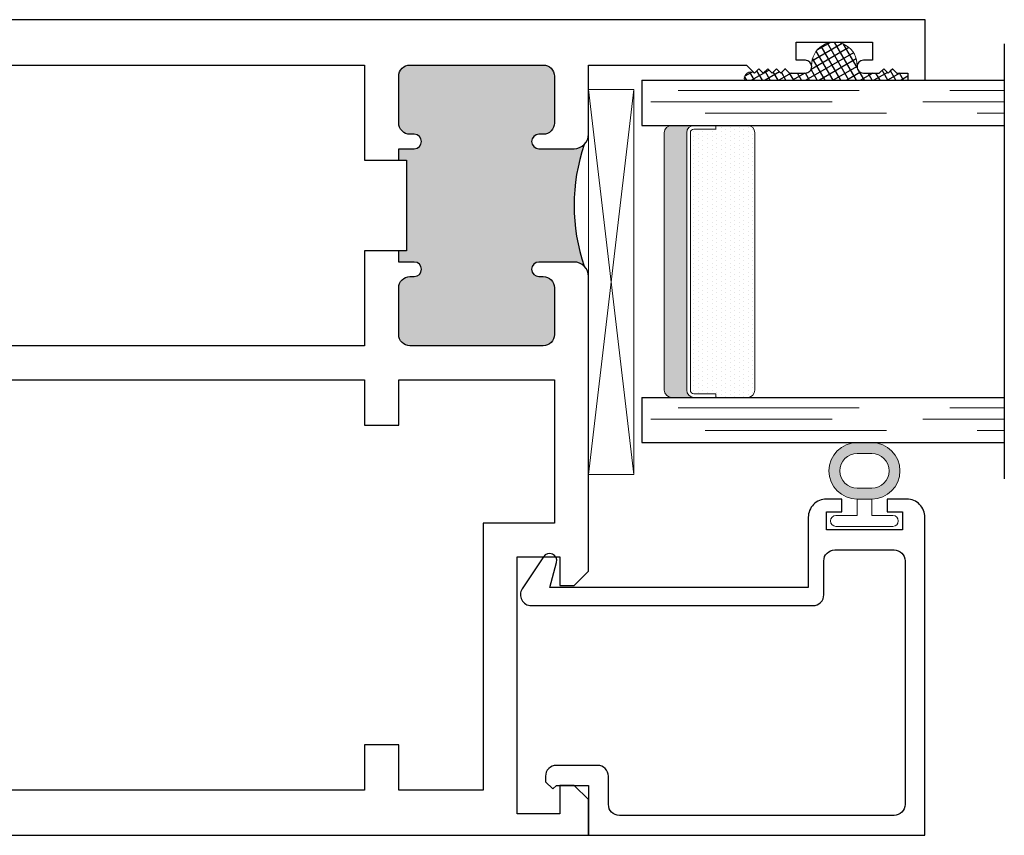
# Model space of a CAD drawing. Units: inches. Extents: x 0 to 1068, y -924 to 131.
# Drawn here: x 8 to 11, y -27 to -25 of the extents above; entities that cross this region are included whole.
import ezdxf

# ---------------------------------------------------------------- set-up
doc = ezdxf.new("R2010")
doc.units = ezdxf.units.IN
doc.header["$MEASUREMENT"] = 0
doc.linetypes.add('DASHED', pattern=[0.75, 0.5, -0.25])
doc.layers.add('IG 1000', color=7, linetype='Continuous')

# ---------------------------------------------------------------- blocks, each defined once
blk = doc.blocks.new('M21547')
h = blk.add_hatch(color=256)
h.dxf.hatch_style = 1
h.paths.add_polyline_path([(3.0601, 1.7333, -0.198912), (3.0318, 1.7216), (2.9348, 1.7216, -1), (2.9348, 1.7616), (2.9468, 1.7616, 0.414214), (2.9778, 1.7926), (2.9778, 1.9216, 0.414214), (2.9468, 1.9526), (2.5792, 1.9526, 0.414214), (2.5482, 1.9216), (2.5482, 1.7926, 0.414214), (2.5792, 1.7616), (2.5912, 1.7616, -1), (2.5912, 1.7216), (2.5482, 1.7216), (2.5482, 1.6903), (2.5697, 1.6903), (2.5697, 1.4403), (2.5482, 1.4403), (2.5482, 1.4091), (2.5912, 1.4091, -1), (2.5912, 1.3691), (2.5792, 1.3691, 0.414214), (2.5482, 1.3381), (2.5482, 1.209, 0.414214), (2.5792, 1.178), (2.9468, 1.178, 0.414214), (2.9778, 1.209), (2.9778, 1.3381, 0.414214), (2.9468, 1.3691), (2.9348, 1.3691, -1), (2.9348, 1.4091), (3.0318, 1.4091, -0.198912), (3.0601, 1.3974, -0.168393)])
for points in [[(2.5482, 1.6903), (2.5482, 1.7216), (2.5912, 1.7216, 1), (2.5912, 1.7616), (2.5792, 1.7616, -0.414214), (2.5482, 1.7926), (2.5482, 1.9216, -0.414214), (2.5792, 1.9526), (2.9468, 1.9526, -0.414214), (2.9778, 1.9216), (2.9778, 1.7926, -0.414214), (2.9468, 1.7616), (2.9348, 1.7616, 1), (2.9348, 1.7216), (3.0318, 1.7216, 0.414214), (3.0718, 1.7616), (3.0718, 1.9526), (3.5079, 1.9526), (3.53, 1.9305), (3.542, 1.9425), (3.554, 1.9305), (3.566, 1.9425), (3.578, 1.9305), (3.59, 1.9425), (3.602, 1.9305), (3.614, 1.9425), (3.626, 1.9305), (3.67, 1.9305, 0.414991), (3.6875, 1.9481, 0.414991), (3.67, 1.9656), (3.645, 1.9656), (3.645, 2.0156), (3.855, 2.0156), (3.855, 1.9656), (3.83, 1.9656, 0.414991), (3.8125, 1.9481, 0.414991), (3.83, 1.9305), (3.874, 1.9305), (3.886, 1.9425), (3.898, 1.9305), (3.91, 1.9425), (3.922, 1.9305), (3.953, 1.9305), (3.953, 1.9109), (4, 1.9109), (4, 2.0776), (0.9292, 2.0776, 0.414214), (0.8892, 2.0376), (0.8892, 1.7756), (1.0012, 1.7756), (1.0012, 1.8376), (0.9512, 1.8376), (0.9512, 1.9526), (1.1662, 1.9526), (1.1662, 1.8376), (1.1162, 1.8376), (1.1162, 1.7756), (1.1662, 1.7756), (1.1982, 1.7436), (1.1982, 1.6903), (1.2602, 1.6903), (1.2602, 1.9526), (2.4542, 1.9526), (2.4542, 1.6903)], [(2.4542, 1.4403), (2.4542, 1.178), (1.2602, 1.178), (1.2602, 1.4403), (1.1982, 1.4403), (1.1982, 1.387), (1.1662, 1.355), (1.1162, 1.355), (1.1162, 1.293), (1.1662, 1.293), (1.1662, 1.178), (0.9512, 1.178), (0.9512, 1.293), (1.0012, 1.293), (1.0012, 1.355), (0.8892, 1.355), (0.8892, 0.9843), (0.7121, 0.9843), (0.7121, 0.8268), (0.7711, 0.8268), (0.7711, 0.9252), (0.8892, 0.9252), (0.8892, 0.1378), (0.7711, 0.1378), (0.7711, 0.2362), (0.7121, 0.2362), (0.7121, 0.0709), (0.8892, 0.0709), (0.8892, -0.0784), (0.32, -0.0784), (0.32, 0), (0.2225, 0), (0.2225, -0.035), (0.265, -0.035), (0.265, -0.085), (0.055, -0.085), (0.055, -0.035), (0.0975, -0.035), (0.0975, 0), (0, 0), (0, -0.1414, 0.414214), (0.031, -0.1724), (3.0718, -0.1724), (3.0718, -0.0739), (3.0325, -0.0346), (2.9931, -0.0346), (2.9931, -0.1133), (2.875, -0.1133), (2.875, 0.5954), (2.9931, 0.5954), (2.9931, 0.5166), (3.0325, 0.5166), (3.0718, 0.556), (3.0718, 1.3691, 0.414214), (3.0318, 1.4091), (2.9348, 1.4091, 1), (2.9348, 1.3691), (2.9468, 1.3691, -0.414214), (2.9778, 1.3381), (2.9778, 1.209, -0.414214), (2.9468, 1.178), (2.5792, 1.178, -0.414214), (2.5482, 1.209), (2.5482, 1.3381, -0.414214), (2.5792, 1.3691), (2.5912, 1.3691, 1), (2.5912, 1.4091), (2.5482, 1.4091), (2.5482, 1.4403)]]:
    blk.add_lwpolyline(points, format="xyb", close=True)
blk.add_lwpolyline([(2.5482, 1.6903), (2.5697, 1.6903), (2.5697, 1.4403), (2.5482, 1.4403)])
blk.add_lwpolyline([(2.4542, 1.084), (2.4542, 0.959), (2.5482, 0.959), (2.5482, 1.084), (2.9778, 1.084), (2.9778, 0.6886), (2.781, 0.6886), (2.781, -0.0474), (2.5482, -0.0474), (2.5482, 0.0776), (2.4542, 0.0776), (2.4542, -0.0474), (0.9832, -0.0474), (0.9832, 1.084)], close=True)
blk.add_arc((3.5447, 1.5653), 0.5129, 160.8829, 199.1171)
blk = doc.blocks.new('E600-1IG_SS')
at = {"lineweight": 5}
h = blk.add_hatch(dxfattribs=at)
h.set_pattern_fill('DOTS', color=256, scale=0.2)
h.paths.add_polyline_path([(0.875, 0.292, 0.4142136), (0.855, 0.312), (0.145, 0.312, 0.4142136), (0.125, 0.292), (0.125, 0.204), (0.135, 0.204), (0.135, 0.144, 0.4142136), (0.145, 0.134), (0.855, 0.134, 0.4142136), (0.865, 0.144), (0.865, 0.204), (0.875, 0.204)])
h = blk.add_hatch(color=256)
h.dxf.hatch_style = 1
h.paths.add_polyline_path([(0.875, 0.144, -0.4142136), (0.855, 0.124), (0.145, 0.124, -0.4142136), (0.125, 0.144), (0.125, 0.082, 0.4142136), (0.145, 0.062), (0.855, 0.062, 0.4142136), (0.875, 0.082)])
for p, q in [((-0.1, 1), (1.1, 1)), ((0, 0), (0, 1)), ((0.125, 0), (0.125, 1)), ((0.875, 0), (0.875, 1)), ((1, 0), (1, 1)), ((0, 0), (0.125, 0)), ((0.875, 0), (1, 0))]:
    blk.add_line(p, q)
at = {"linetype": 'DASHED', "lineweight": 9}
for p, q in [((0.02875, 0.1), (0.02875, 1)), ((0.06, 0.025), (0.06, 1)), ((0.09125, 0.175), (0.09125, 1)), ((0.90375, 0.1), (0.90375, 1)), ((0.935, 0.025), (0.935, 1)), ((0.96625, 0.175), (0.96625, 1))]:
    blk.add_line(p, q, dxfattribs=at)
at = {"lineweight": 5}
for p, q in [((0.145, 0.312), (0.855, 0.312)), ((0.125, 0.082), (0.125, 0.292)), ((0.875, 0.082), (0.875, 0.292)), ((0.125, 0.204), (0.135, 0.204)), ((0.135, 0.204), (0.135, 0.144)), ((0.865, 0.204), (0.865, 0.144)), ((0.865, 0.204), (0.875, 0.204)), ((0.145, 0.134), (0.855, 0.134)), ((0.145, 0.124), (0.855, 0.124)), ((0.145, 0.062), (0.855, 0.062))]:
    blk.add_line(p, q, dxfattribs=at)
for centre, radius, start, end in [((0.145, 0.292), 0.02, 90, 180), ((0.855, 0.292), 0.02, 0, 90), ((0.145, 0.144), 0.02, 180, 270), ((0.145, 0.144), 0.01, 180, 270), ((0.855, 0.144), 0.02, 270, 0), ((0.855, 0.144), 0.01, 270, 0), ((0.145, 0.082), 0.02, 180, 270), ((0.855, 0.082), 0.02, 270, 0)]:
    blk.add_arc(centre, radius, start, end, dxfattribs=at)
blk = doc.blocks.new('MTD_IG1000')
at = {"xscale": -1, "rotation": 180}
blk.add_blockref('E600-1IG_SS', (0, 0), dxfattribs=at)
blk = doc.blocks.new('M23196')
blk.add_lwpolyline([(0.9281, 0), (0.9281, 0.8773, 0.414214), (0.8781, 0.9273), (0.8236, 0.9273), (0.8236, 0.8923), (0.8661, 0.8923), (0.8661, 0.8423), (0.6561, 0.8423), (0.6561, 0.8923), (0.6986, 0.8923), (0.6986, 0.9273), (0.6561, 0.9273, 0.414214), (0.6061, 0.8773), (0.6061, 0.6837), (-0.1069, 0.6837), (-0.0884, 0.7525, 0.850705), (-0.1244, 0.7687), (-0.1829, 0.6803, 0.597588), (-0.1579, 0.6337), (0.6191, 0.6337, 0.414214), (0.6491, 0.6637), (0.6491, 0.7573, -0.414214), (0.6791, 0.7873), (0.8431, 0.7873, -0.414214), (0.8731, 0.7573), (0.8731, 0.085, -0.414214), (0.8431, 0.055), (0.085, 0.055, -0.414214), (0.055, 0.085), (0.055, 0.1628, 0.414214), (0.025, 0.1928), (-0.0887, 0.1928, 0.414214), (-0.1187, 0.1628), (-0.1187, 0.1478), (-0.0987, 0.1278), (-0.0887, 0.1378), (0, 0.1378), (0, 0), (0.9281, 0)], format="xyb")
blk = doc.blocks.new('MTD_E20158KN_glazing bulb')
h = blk.add_hatch(color=256)
h.dxf.hatch_style = 1
h.paths.add_polyline_path([(0.02, 0.2409), (-0.02, 0.2409, 1), (-0.02, 0.0851), (0.02, 0.0851, 1)])
h.paths.add_polyline_path([(-0.02, 0.2109), (0.02, 0.2109, -1), (0.02, 0.1151), (-0.02, 0.1151, -1)], flags=16)
at = {"lineweight": 5}
blk.add_lwpolyline([(0.02, 0.0851, 1), (0.02, 0.2409), (-0.02, 0.2409, 1), (-0.02, 0.0851)], format="xyb", dxfattribs=at)
for points in [[(-0.02, 0.1151), (0.02, 0.1151, 1), (0.02, 0.2109), (-0.02, 0.2109, 1)], [(0.02, 0.04), (0.0785, 0.04, -1), (0.0785, 0.01), (-0.0785, 0.01, -1), (-0.0785, 0.04), (-0.02, 0.04), (-0.02, 0.0851), (0.02, 0.0851)]]:
    blk.add_lwpolyline(points, format="xyb", close=True, dxfattribs=at)
blk = doc.blocks.new('MTD_glazing_1000')
h = blk.add_hatch()
h.set_pattern_fill('ANSI37', color=256, scale=0.15, angle=285)
h.set_pattern_definition([(330, (-50.574735, -97.00087), (0.009375, 0.0162379763), []), (60, (-50.574735, -97.00087), (-0.0162379763, 0.009375), [])])
h.paths.add_polyline_path([(-0.6155, 2.1226, 0.031373), (-0.6156, 2.1204, 0.414991), (-0.5981, 2.1029), (-0.5541, 2.1029), (-0.5421, 2.1149), (-0.5301, 2.1029), (-0.5181, 2.1149), (-0.5061, 2.1029), (-0.4941, 2.1149), (-0.4821, 2.1029), (-0.4701, 2.1149), (-0.4581, 2.1029, -0.673515), (-0.4301, 2.0832), (-0.8811, 2.0832), (-0.8811, 2.1029), (-0.8501, 2.1029), (-0.8381, 2.1149), (-0.8261, 2.1029), (-0.8141, 2.1149), (-0.8021, 2.1029), (-0.7581, 2.1029, 0.414991), (-0.7407, 2.1204, 0.031373), (-0.7408, 2.1226, -1.043503)])
at = {"lineweight": 5}
for p, q in [((0, 2.0574), (-0.125, 0.9954)), ((0, 0.9954), (-0.125, 2.0574))]:
    blk.add_line(p, q, dxfattribs=at)
blk.add_lwpolyline([(0, 2.0574), (-0.125, 2.0574), (-0.125, 0.9954), (0, 0.9954)], close=True, dxfattribs=at)
for centre, radius, start, end in [((-0.6781, 2.1253), 0.0627, 357.5609, 182.4391), ((-0.4481, 2.0874), 0.0185, 347.0962, 122.9396)]:
    blk.add_arc(centre, radius, start, end, dxfattribs=at)
at = {"rotation": 270}
blk.add_blockref('MTD_IG1000', (-0.1469, 2.0832), dxfattribs=at)
blk.add_blockref('MTD_E20158KN_glazing bulb', (-0.7611, 0.8423))
at = {"xscale": -1}
blk.add_blockref('M23196', (0, 0), dxfattribs=at)

msp = doc.modelspace()

# ---------------------------------------------------------------- block references
msp.add_blockref('M21547', (6.9375, -27.156))
at = {"layer": 'IG 1000', "xscale": -1}
msp.add_blockref('MTD_glazing_1000', (10.0093, -27.3284), dxfattribs=at)

doc.saveas('drawing.dxf')
